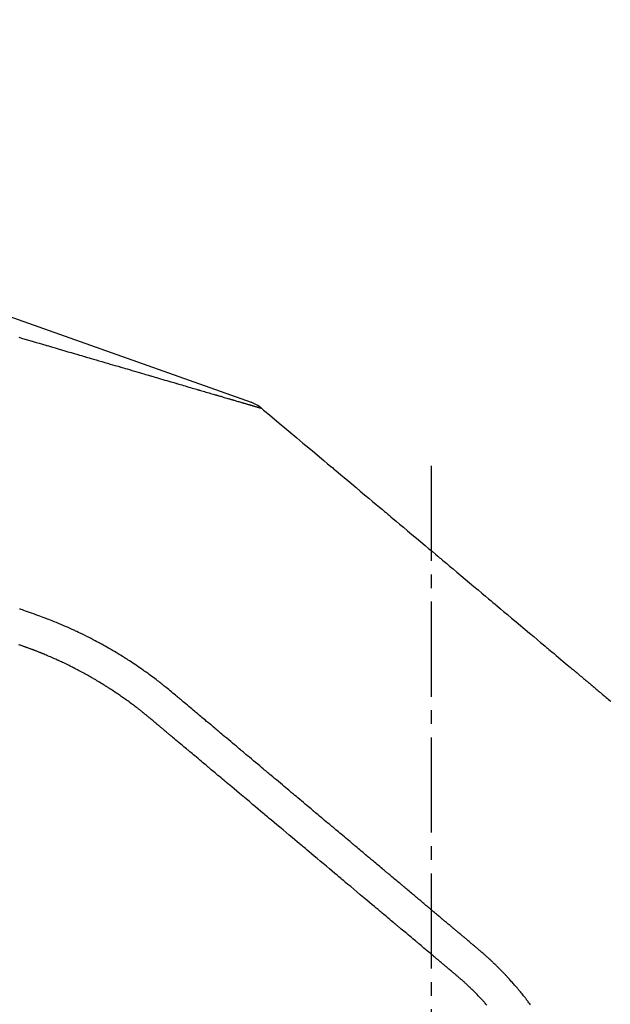
# Model space of a CAD drawing. Extents: x 174 to 1994, y 93 to 2893.
# Drawn here: x 756 to 799, y 1501 to 1574 of the extents above; entities that cross this region are included whole.
import ezdxf

# ---------------------------------------------------------------- set-up
doc = ezdxf.new("R2010")
doc.units = 0
doc.linetypes.add('EXLTYPE3', pattern=[10, 7, -1, 1, -1])
doc.layers.get('0').update_dxf_attribs({"linetype": 'CONTINUOUS'})
doc.layers.get('DEFPOINTS').update_dxf_attribs({"linetype": 'CONTINUOUS'})
doc.layers.add('化粧台', color=7, linetype='CONTINUOUS')
doc.layers.add('寸法', color=7, linetype='CONTINUOUS')
doc.styles.add('EXCADDIM1', font='monotxt', dxfattribs={"width": 0.84, "bigfont": 'extfont'})
doc.styles.get("Standard").update_dxf_attribs({"font": 'monotxt', "bigfont": 'extfont'})
doc.dimstyles.new('ISO-25', dxfattribs={"dimtxt": 2.5, "dimasz": 2.5, "dimexe": 1.25, "dimexo": 0.625, "dimtad": 1, "dimtxsty": 'STANDARD', "dimcen": 2.5, "dimazin": 3, "dimtfac": 1, "dimtmove": 0, "dimatfit": 3})

# ---------------------------------------------------------------- blocks, each defined once
blk = doc.blocks.new('EX_NORM')
at = {"color": 0, "linetype": 'CONTINUOUS'}
for q in [(-1, 0.1667), (-1, 0), (-1, -0.1667)]:
    blk.add_line((0, 0), q, dxfattribs=at)
blk = doc.blocks.new('*D30')
at = {"layer": 'DEFPOINTS', "color": 0}
for p in [(824, 1593), (524, 1468), (824, 1468)]:
    blk.add_point(p, dxfattribs=at)
at = {"layer": '寸法', "color": 3, "linetype": 'CONTINUOUS'}
for p, q in [((524, 1475), (524, 1603)), ((824, 1475), (824, 1603)), ((554, 1593), (794, 1593))]:
    blk.add_line(p, q, dxfattribs=at)
at = {"layer": '寸法', "color": 3, "xscale": 30, "yscale": 30, "zscale": 30, "rotation": 180}
blk.add_blockref('EX_NORM', (524, 1593), dxfattribs=at)
at = {"layer": '寸法', "color": 3, "xscale": 30, "yscale": 30, "zscale": 30}
blk.add_blockref('EX_NORM', (824, 1593), dxfattribs=at)
at = {"layer": '寸法', "color": 2, "insert": (674, 1616.5), "char_height": 40, "attachment_point": 5, "style": 'EXCADDIM1'}
blk.add_mtext('300（壁固定）', dxfattribs=at)

msp = doc.modelspace()

# ---------------------------------------------------------------- linework, layer by layer
at = {"layer": '化粧台', "color": 6, "linetype": 'CONTINUOUS'}
for p, q in [((697.949, 1572.256), (772.742, 1545.668)), ((773.511, 1545.227), (773.511, 1545.227))]:
    msp.add_line(p, q, dxfattribs=at)
at = {"layer": '化粧台', "color": 6, "linetype": 'EXLTYPE3'}
msp.add_line((786, 1541), (786, 1413), dxfattribs=at)
at = {"layer": '化粧台', "color": 6, "linetype": 'CONTINUOUS', "flags": 128}
for points in [[(755.657, 1550.448), (755.926, 1550.369), (756.197, 1550.289), (756.462, 1550.212), (756.713, 1550.138), (756.944, 1550.07), (757.15, 1550.01), (757.325, 1549.959), (757.466, 1549.917), (757.569, 1549.887), (757.632, 1549.869), (757.653, 1549.863), (757.674, 1549.857), (757.736, 1549.838), (757.838, 1549.809), (757.976, 1549.768), (758.146, 1549.719), (758.342, 1549.661), (758.559, 1549.598), (758.79, 1549.53), (759.029, 1549.46), (759.268, 1549.391), (759.502, 1549.322), (759.724, 1549.257), (759.928, 1549.198), (760.11, 1549.145), (760.264, 1549.1), (760.388, 1549.063), (760.479, 1549.037), (760.534, 1549.021), (760.553, 1549.015), (760.572, 1549.01), (760.627, 1548.994), (760.716, 1548.968), (760.838, 1548.932), (760.987, 1548.888), (761.16, 1548.838), (761.351, 1548.782), (761.554, 1548.723), (761.764, 1548.662), (761.974, 1548.6), (762.18, 1548.54), (762.374, 1548.483), (762.554, 1548.431), (762.713, 1548.384), (762.849, 1548.345), (762.957, 1548.313), (763.037, 1548.29), (763.085, 1548.276), (763.101, 1548.271), (763.118, 1548.266), (763.166, 1548.252), (763.244, 1548.229), (763.351, 1548.198), (763.481, 1548.16), (763.633, 1548.116), (763.799, 1548.067), (763.977, 1548.015), (764.16, 1547.961), (764.344, 1547.908), (764.522, 1547.855), (764.692, 1547.806), (764.848, 1547.76), (764.987, 1547.72), (765.105, 1547.685), (765.199, 1547.657), (765.268, 1547.637), (765.31, 1547.625), (765.324, 1547.621), (765.338, 1547.617), (765.38, 1547.604), (765.448, 1547.585), (765.541, 1547.558), (765.654, 1547.524), (765.785, 1547.486), (765.93, 1547.444), (766.083, 1547.399), (766.241, 1547.353), (766.4, 1547.306), (766.554, 1547.261), (766.7, 1547.219), (766.835, 1547.179), (766.954, 1547.145), (767.055, 1547.115), (767.136, 1547.091), (767.196, 1547.074), (767.232, 1547.063), (767.244, 1547.06), (767.256, 1547.056), (767.292, 1547.046), (767.35, 1547.029), (767.429, 1547.006), (767.526, 1546.977), (767.638, 1546.945), (767.762, 1546.908), (767.893, 1546.87), (768.027, 1546.831), (768.162, 1546.791), (768.293, 1546.753), (768.417, 1546.717), (768.531, 1546.683), (768.632, 1546.654), (768.718, 1546.629), (768.786, 1546.609), (768.836, 1546.594), (768.867, 1546.585), (768.877, 1546.582), (768.887, 1546.579), (768.917, 1546.57), (768.967, 1546.556), (769.033, 1546.536), (769.115, 1546.513), (769.209, 1546.485), (769.313, 1546.455), (769.423, 1546.422), (769.536, 1546.389), (769.648, 1546.357), (769.757, 1546.325), (769.86, 1546.295), (769.954, 1546.267), (770.038, 1546.243), (770.108, 1546.222), (770.165, 1546.205), (770.206, 1546.193), (770.231, 1546.186), (770.239, 1546.184), (770.247, 1546.181), (770.272, 1546.174), (770.312, 1546.162), (770.367, 1546.146), (770.433, 1546.127), (770.51, 1546.105), (770.593, 1546.08), (770.682, 1546.054), (770.773, 1546.028), (770.864, 1546.001), (770.952, 1545.975), (771.035, 1545.951), (771.111, 1545.929), (771.178, 1545.909), (771.236, 1545.893), (771.281, 1545.879), (771.315, 1545.869), (771.335, 1545.864), (771.342, 1545.862), (771.349, 1545.86), (771.369, 1545.854), (771.402, 1545.844), (771.446, 1545.831), (771.5, 1545.815), (771.563, 1545.797), (771.631, 1545.777), (771.703, 1545.756), (771.776, 1545.735), (771.847, 1545.714), (771.916, 1545.694), (771.979, 1545.675), (772.035, 1545.659), (772.084, 1545.645), (772.124, 1545.633), (772.156, 1545.624), (772.178, 1545.617), (772.192, 1545.613), (772.196, 1545.612), (772.201, 1545.61), (772.214, 1545.607), (772.235, 1545.6), (772.263, 1545.592), (772.296, 1545.583), (772.333, 1545.572), (772.372, 1545.56), (772.412, 1545.548), (772.452, 1545.537), (772.491, 1545.526), (772.527, 1545.515), (772.561, 1545.505), (772.592, 1545.496), (772.619, 1545.488), (772.641, 1545.482), (772.66, 1545.476), (772.673, 1545.472), (772.681, 1545.47), (772.684, 1545.469)], [(772.684, 1545.469), (772.684, 1545.469), (772.685, 1545.469), (772.687, 1545.468), (772.689, 1545.468), (772.692, 1545.467), (772.696, 1545.466), (772.701, 1545.464), (772.707, 1545.462), (772.714, 1545.46), (772.724, 1545.457), (772.734, 1545.454), (772.747, 1545.451), (772.76, 1545.447), (772.774, 1545.443), (772.787, 1545.439), (772.799, 1545.435), (772.808, 1545.433), (772.814, 1545.431), (772.816, 1545.43), (772.818, 1545.43), (772.825, 1545.428), (772.835, 1545.425), (772.85, 1545.42), (772.871, 1545.414), (772.895, 1545.407), (772.925, 1545.399), (772.957, 1545.389), (772.993, 1545.379), (773.029, 1545.368), (773.065, 1545.358), (773.1, 1545.347), (773.131, 1545.338), (773.159, 1545.33), (773.182, 1545.324), (773.199, 1545.318), (773.212, 1545.315), (773.22, 1545.312), (773.222, 1545.312), (773.225, 1545.311), (773.232, 1545.309), (773.244, 1545.305), (773.259, 1545.301), (773.277, 1545.296), (773.296, 1545.29), (773.316, 1545.284), (773.336, 1545.278), (773.355, 1545.273), (773.373, 1545.268), (773.388, 1545.263), (773.402, 1545.259), (773.413, 1545.256), (773.423, 1545.253), (773.43, 1545.251), (773.436, 1545.249), (773.44, 1545.248), (773.442, 1545.247), (773.443, 1545.247), (773.444, 1545.247), (773.446, 1545.246), (773.45, 1545.245), (773.454, 1545.244), (773.46, 1545.242), (773.466, 1545.24), (773.472, 1545.239), (773.478, 1545.237), (773.483, 1545.235), (773.488, 1545.234), (773.493, 1545.232), (773.497, 1545.231), (773.501, 1545.23), (773.504, 1545.229), (773.507, 1545.228), (773.509, 1545.228), (773.51, 1545.227), (773.511, 1545.227), (773.512, 1545.227)], [(773.512, 1545.227), (773.551, 1545.194), (773.667, 1545.096), (773.858, 1544.936), (774.117, 1544.719), (774.437, 1544.45), (774.809, 1544.139), (775.22, 1543.793), (775.658, 1543.425), (776.11, 1543.047), (776.56, 1542.669), (776.996, 1542.303), (777.405, 1541.96), (777.777, 1541.648), (778.102, 1541.375), (778.375, 1541.146), (778.59, 1540.965), (778.746, 1540.835), (778.839, 1540.756), (778.871, 1540.73), (778.902, 1540.704), (778.994, 1540.626), (779.143, 1540.502), (779.342, 1540.335), (779.583, 1540.133), (779.856, 1539.903), (780.152, 1539.655), (780.463, 1539.394), (780.779, 1539.129), (781.092, 1538.866), (781.397, 1538.61), (781.687, 1538.367), (781.955, 1538.142), (782.196, 1537.94), (782.403, 1537.766), (782.57, 1537.626), (782.694, 1537.521), (782.771, 1537.458), (782.796, 1537.436), (782.822, 1537.415), (782.898, 1537.35), (783.024, 1537.245), (783.197, 1537.1), (783.412, 1536.92), (783.664, 1536.708), (783.948, 1536.47), (784.255, 1536.212), (784.577, 1535.942), (784.904, 1535.667), (785.228, 1535.395), (785.539, 1535.134), (785.828, 1534.892), (786.086, 1534.675), (786.307, 1534.49), (786.485, 1534.341), (786.616, 1534.231), (786.695, 1534.165), (786.722, 1534.142), (786.748, 1534.12), (786.828, 1534.053), (786.957, 1533.945), (787.132, 1533.798), (787.349, 1533.616), (787.6, 1533.405), (787.88, 1533.17), (788.181, 1532.917), (788.496, 1532.654), (788.816, 1532.385), (789.133, 1532.119), (789.44, 1531.861), (789.728, 1531.62), (789.989, 1531.401), (790.215, 1531.211), (790.399, 1531.057), (790.535, 1530.942), (790.619, 1530.872), (790.647, 1530.848), (790.675, 1530.825), (790.76, 1530.754), (790.898, 1530.638), (791.088, 1530.479), (791.324, 1530.28), (791.6, 1530.049), (791.907, 1529.791), (792.236, 1529.515), (792.574, 1529.231), (792.912, 1528.948), (793.236, 1528.676), (793.538, 1528.423), (793.808, 1528.196), (794.041, 1528), (794.233, 1527.839), (794.382, 1527.714), (794.488, 1527.625), (794.552, 1527.572), (794.573, 1527.554), (794.594, 1527.537), (794.655, 1527.486), (794.752, 1527.404), (794.88, 1527.296), (795.031, 1527.17), (795.196, 1527.031), (795.368, 1526.887), (795.539, 1526.743), (795.704, 1526.605), (795.858, 1526.476), (795.999, 1526.358), (796.124, 1526.253), (796.232, 1526.162), (796.325, 1526.084), (796.4, 1526.021), (796.459, 1525.972), (796.501, 1525.936), (796.527, 1525.915), (796.535, 1525.908), (796.544, 1525.901), (796.569, 1525.88), (796.609, 1525.846), (796.662, 1525.801), (796.727, 1525.747), (796.8, 1525.685), (796.879, 1525.619), (796.962, 1525.55), (797.045, 1525.48), (797.127, 1525.411), (797.206, 1525.345), (797.28, 1525.283), (797.347, 1525.226), (797.408, 1525.176), (797.459, 1525.132), (797.501, 1525.098), (797.531, 1525.072), (797.55, 1525.056), (797.556, 1525.051), (797.562, 1525.046), (797.581, 1525.03), (797.611, 1525.005), (797.653, 1524.97), (797.704, 1524.927), (797.765, 1524.876), (797.832, 1524.82), (797.905, 1524.759), (797.981, 1524.695), (798.058, 1524.63), (798.135, 1524.565), (798.21, 1524.503), (798.279, 1524.444), (798.342, 1524.392), (798.396, 1524.346), (798.44, 1524.309), (798.472, 1524.282), (798.492, 1524.266), (798.499, 1524.26), (798.506, 1524.254), (798.526, 1524.238), (798.558, 1524.21), (798.603, 1524.173), (798.659, 1524.126), (798.724, 1524.071), (798.797, 1524.01), (798.876, 1523.944), (798.959, 1523.874), (799.043, 1523.803), (799.127, 1523.733), (799.208, 1523.665)], [(793.297, 1501.334), (793.238, 1501.413), (793.183, 1501.486), (793.134, 1501.55), (793.093, 1501.605), (793.059, 1501.649), (793.034, 1501.681), (793.019, 1501.701), (793.014, 1501.707), (793.009, 1501.714), (792.994, 1501.733), (792.97, 1501.765), (792.936, 1501.808), (792.895, 1501.86), (792.847, 1501.921), (792.794, 1501.988), (792.737, 1502.06), (792.677, 1502.133), (792.617, 1502.207), (792.559, 1502.279), (792.503, 1502.347), (792.45, 1502.41), (792.404, 1502.465), (792.364, 1502.513), (792.332, 1502.551), (792.309, 1502.578), (792.294, 1502.595), (792.289, 1502.601), (792.285, 1502.606), (792.27, 1502.623), (792.247, 1502.651), (792.215, 1502.688), (792.176, 1502.733), (792.13, 1502.786), (792.079, 1502.844), (792.025, 1502.906), (791.969, 1502.97), (791.912, 1503.034), (791.856, 1503.096), (791.802, 1503.155), (791.753, 1503.21), (791.709, 1503.258), (791.671, 1503.299), (791.641, 1503.332), (791.618, 1503.357), (791.605, 1503.371), (791.6, 1503.376), (791.595, 1503.381), (791.582, 1503.396), (791.56, 1503.42), (791.53, 1503.452), (791.492, 1503.492), (791.449, 1503.537), (791.401, 1503.588), (791.35, 1503.642), (791.296, 1503.698), (791.242, 1503.753), (791.19, 1503.808), (791.139, 1503.859), (791.093, 1503.907), (791.051, 1503.949), (791.015, 1503.985), (790.987, 1504.013), (790.966, 1504.034), (790.953, 1504.047), (790.949, 1504.052), (790.944, 1504.056), (790.931, 1504.069), (790.911, 1504.089), (790.882, 1504.117), (790.847, 1504.152), (790.807, 1504.192), (790.762, 1504.236), (790.713, 1504.283), (790.663, 1504.332), (790.613, 1504.38), (790.563, 1504.428), (790.516, 1504.473), (790.472, 1504.514), (790.433, 1504.551), (790.399, 1504.583), (790.372, 1504.608), (790.353, 1504.626), (790.34, 1504.638), (790.336, 1504.641), (790.332, 1504.645), (790.32, 1504.656), (790.301, 1504.675), (790.274, 1504.699), (790.241, 1504.73), (790.202, 1504.765), (790.159, 1504.804), (790.113, 1504.846), (790.065, 1504.89), (790.016, 1504.933), (789.968, 1504.977), (789.922, 1505.018), (789.878, 1505.056), (789.839, 1505.09), (789.805, 1505.12), (789.778, 1505.144), (789.758, 1505.161), (789.746, 1505.172), (789.741, 1505.176), (789.737, 1505.179), (789.725, 1505.19), (789.705, 1505.208), (789.677, 1505.232), (789.642, 1505.261), (789.602, 1505.296), (789.556, 1505.335), (789.507, 1505.377), (789.455, 1505.421), (789.402, 1505.466), (789.35, 1505.511), (789.299, 1505.554), (789.251, 1505.594), (789.208, 1505.63), (789.171, 1505.661), (789.14, 1505.687), (789.118, 1505.706), (789.104, 1505.717), (789.1, 1505.721), (789.095, 1505.725), (789.081, 1505.736), (789.059, 1505.755), (789.028, 1505.781), (788.99, 1505.813), (788.945, 1505.851), (788.894, 1505.893), (788.84, 1505.939), (788.782, 1505.987), (788.723, 1506.036), (788.665, 1506.085), (788.609, 1506.132), (788.556, 1506.176), (788.509, 1506.216), (788.467, 1506.25), (788.434, 1506.278), (788.41, 1506.298), (788.395, 1506.311), (788.39, 1506.315), (788.385, 1506.32), (788.37, 1506.332), (788.345, 1506.353), (788.311, 1506.381), (788.269, 1506.416), (788.22, 1506.457), (788.166, 1506.503), (788.106, 1506.553), (788.044, 1506.606), (787.98, 1506.659), (787.917, 1506.712), (787.856, 1506.763), (787.799, 1506.811), (787.748, 1506.854), (787.704, 1506.891), (787.668, 1506.922), (787.641, 1506.944), (787.625, 1506.957), (787.62, 1506.962), (787.614, 1506.967), (787.598, 1506.98), (787.571, 1507.003), (787.535, 1507.033), (787.49, 1507.071), (787.437, 1507.116), (787.377, 1507.166), (787.313, 1507.219), (787.246, 1507.276), (787.177, 1507.334), (787.109, 1507.391), (787.043, 1507.446), (786.981, 1507.498), (786.926, 1507.544), (786.878, 1507.584), (786.839, 1507.617), (786.81, 1507.641), (786.793, 1507.656), (786.787, 1507.661), (786.781, 1507.666), (786.763, 1507.68), (786.735, 1507.704), (786.695, 1507.737), (786.647, 1507.778), (786.589, 1507.826), (786.525, 1507.88), (786.456, 1507.938), (786.384, 1507.999), (786.309, 1508.061), (786.236, 1508.123), (786.165, 1508.182), (786.099, 1508.238), (786.039, 1508.288), (785.987, 1508.332), (785.945, 1508.367), (785.915, 1508.392), (785.896, 1508.408), (785.889, 1508.414), (785.883, 1508.419), (785.864, 1508.435), (785.833, 1508.461), (785.791, 1508.496), (785.738, 1508.541), (785.677, 1508.592), (785.608, 1508.65), (785.533, 1508.713), (785.455, 1508.779), (785.375, 1508.846), (785.295, 1508.912), (785.219, 1508.976), (785.147, 1509.036), (785.083, 1509.09), (785.027, 1509.137), (784.982, 1509.175), (784.949, 1509.203), (784.929, 1509.22), (784.922, 1509.226), (784.915, 1509.231), (784.894, 1509.249), (784.861, 1509.277), (784.815, 1509.315), (784.759, 1509.363), (784.692, 1509.418), (784.618, 1509.481), (784.537, 1509.548), (784.453, 1509.619), (784.367, 1509.691), (784.281, 1509.763), (784.199, 1509.832), (784.122, 1509.897), (784.052, 1509.955), (783.992, 1510.005), (783.944, 1510.046), (783.908, 1510.076), (783.886, 1510.095), (783.879, 1510.101), (783.871, 1510.107), (783.849, 1510.125), (783.813, 1510.156), (783.764, 1510.197), (783.703, 1510.248), (783.632, 1510.308), (783.551, 1510.376), (783.465, 1510.448), (783.374, 1510.525), (783.281, 1510.602), (783.189, 1510.68), (783.1, 1510.754), (783.017, 1510.824), (782.942, 1510.887), (782.878, 1510.941), (782.825, 1510.985), (782.787, 1511.017), (782.763, 1511.037), (782.755, 1511.044), (782.747, 1511.05), (782.723, 1511.07), (782.685, 1511.103), (782.632, 1511.147), (782.566, 1511.202), (782.489, 1511.267), (782.402, 1511.34), (782.309, 1511.418), (782.211, 1511.5), (782.111, 1511.584), (782.012, 1511.667), (781.916, 1511.748), (781.827, 1511.823), (781.746, 1511.89), (781.676, 1511.949), (781.62, 1511.996), (781.579, 1512.031), (781.553, 1512.052), (781.545, 1512.059), (781.536, 1512.067), (781.51, 1512.088), (781.469, 1512.123), (781.412, 1512.171), (781.341, 1512.231), (781.258, 1512.3), (781.165, 1512.378), (781.064, 1512.463), (780.958, 1512.551), (780.851, 1512.642), (780.744, 1512.731), (780.641, 1512.818), (780.544, 1512.899), (780.457, 1512.972), (780.383, 1513.035), (780.322, 1513.085), (780.277, 1513.123), (780.25, 1513.146), (780.24, 1513.154), (780.231, 1513.162), (780.204, 1513.185), (780.159, 1513.222), (780.097, 1513.274), (780.021, 1513.338), (779.931, 1513.413), (779.831, 1513.497), (779.723, 1513.588), (779.609, 1513.684), (779.493, 1513.781), (779.378, 1513.878), (779.267, 1513.971), (779.163, 1514.058), (779.069, 1514.136), (778.989, 1514.204), (778.923, 1514.259), (778.875, 1514.299), (778.845, 1514.324), (778.836, 1514.333), (778.826, 1514.341), (778.796, 1514.366), (778.748, 1514.406), (778.681, 1514.462), (778.599, 1514.531), (778.503, 1514.612), (778.395, 1514.703), (778.278, 1514.801), (778.155, 1514.903), (778.03, 1515.008), (777.906, 1515.112), (777.787, 1515.213), (777.675, 1515.306), (777.574, 1515.391), (777.487, 1515.464), (777.417, 1515.523), (777.365, 1515.567), (777.333, 1515.593), (777.322, 1515.602), (777.312, 1515.611), (777.28, 1515.638), (777.227, 1515.682), (777.156, 1515.742), (777.067, 1515.816), (776.963, 1515.903), (776.847, 1516.001), (776.721, 1516.107), (776.589, 1516.217), (776.455, 1516.33), (776.321, 1516.442), (776.192, 1516.551), (776.072, 1516.652), (775.963, 1516.743), (775.87, 1516.821), (775.794, 1516.885), (775.738, 1516.932), (775.704, 1516.961), (775.692, 1516.97), (775.68, 1516.98), (775.646, 1517.009), (775.59, 1517.056), (775.513, 1517.12), (775.418, 1517.201), (775.306, 1517.294), (775.181, 1517.399), (775.045, 1517.513), (774.903, 1517.632), (774.758, 1517.754), (774.614, 1517.875), (774.475, 1517.992), (774.345, 1518.101), (774.227, 1518.2), (774.126, 1518.285), (774.044, 1518.354), (773.983, 1518.404), (773.946, 1518.436), (773.933, 1518.446), (773.921, 1518.457), (773.884, 1518.488), (773.823, 1518.539), (773.739, 1518.609), (773.636, 1518.696), (773.514, 1518.798), (773.379, 1518.911), (773.233, 1519.034), (773.08, 1519.162), (772.925, 1519.292), (772.772, 1519.42), (772.626, 1519.543), (772.49, 1519.657), (772.369, 1519.759), (772.265, 1519.846), (772.181, 1519.916), (772.12, 1519.967), (772.083, 1519.999), (772.07, 1520.009), (772.058, 1520.02), (772.02, 1520.051), (771.96, 1520.102), (771.877, 1520.171), (771.775, 1520.257), (771.658, 1520.356), (771.527, 1520.465), (771.388, 1520.582), (771.244, 1520.703), (771.099, 1520.824), (770.958, 1520.943), (770.824, 1521.055), (770.701, 1521.159), (770.591, 1521.251), (770.498, 1521.329), (770.423, 1521.392), (770.368, 1521.437), (770.335, 1521.465), (770.324, 1521.475), (770.313, 1521.484), (770.28, 1521.512), (770.226, 1521.557), (770.153, 1521.618), (770.064, 1521.693), (769.96, 1521.78), (769.846, 1521.875), (769.725, 1521.977), (769.6, 1522.082), (769.475, 1522.187), (769.353, 1522.289), (769.237, 1522.386), (769.13, 1522.476), (769.036, 1522.556), (768.955, 1522.623), (768.89, 1522.678), (768.842, 1522.718), (768.813, 1522.742), (768.804, 1522.75), (768.794, 1522.758), (768.765, 1522.783), (768.718, 1522.822), (768.654, 1522.875), (768.576, 1522.941), (768.485, 1523.018), (768.385, 1523.102), (768.278, 1523.192), (768.167, 1523.285), (768.056, 1523.378), (767.948, 1523.469), (767.845, 1523.556), (767.75, 1523.635), (767.665, 1523.706), (767.593, 1523.767), (767.535, 1523.816), (767.493, 1523.851), (767.467, 1523.873), (767.458, 1523.88), (767.45, 1523.887), (767.424, 1523.909), (767.382, 1523.944), (767.325, 1523.992), (767.255, 1524.05), (767.174, 1524.118), (767.085, 1524.193), (766.988, 1524.273), (766.889, 1524.356), (766.788, 1524.439), (766.689, 1524.521), (766.594, 1524.599), (766.506, 1524.671), (766.426, 1524.735), (766.358, 1524.79), (766.303, 1524.834), (766.262, 1524.866), (766.238, 1524.886), (766.229, 1524.893), (766.221, 1524.899), (766.196, 1524.919), (766.155, 1524.951), (766.1, 1524.995), (766.031, 1525.049), (765.95, 1525.112), (765.859, 1525.182), (765.761, 1525.257), (765.658, 1525.335), (765.552, 1525.415), (765.447, 1525.493), (765.345, 1525.568), (765.249, 1525.638), (765.162, 1525.702), (765.087, 1525.756), (765.026, 1525.8), (764.98, 1525.832), (764.952, 1525.852), (764.943, 1525.859), (764.934, 1525.866), (764.906, 1525.885), (764.86, 1525.918), (764.797, 1525.963), (764.718, 1526.018), (764.625, 1526.082), (764.52, 1526.155), (764.406, 1526.233), (764.286, 1526.314), (764.163, 1526.398), (764.039, 1526.48), (763.92, 1526.559), (763.807, 1526.632), (763.705, 1526.698), (763.617, 1526.755), (763.545, 1526.801), (763.492, 1526.835), (763.46, 1526.855), (763.449, 1526.862), (763.438, 1526.869), (763.405, 1526.89), (763.352, 1526.924), (763.278, 1526.97), (763.187, 1527.026), (763.079, 1527.093), (762.958, 1527.167), (762.827, 1527.246), (762.687, 1527.329), (762.545, 1527.414), (762.402, 1527.497), (762.263, 1527.577), (762.133, 1527.651), (762.014, 1527.718), (761.911, 1527.776), (761.827, 1527.822), (761.765, 1527.856), (761.727, 1527.877), (761.715, 1527.884), (761.702, 1527.891), (761.663, 1527.912), (761.6, 1527.946), (761.514, 1527.993), (761.407, 1528.05), (761.28, 1528.118), (761.137, 1528.192), (760.983, 1528.273), (760.82, 1528.356), (760.654, 1528.44), (760.488, 1528.522), (760.329, 1528.601), (760.179, 1528.673), (760.045, 1528.737), (759.929, 1528.792), (759.836, 1528.836), (759.767, 1528.868), (759.725, 1528.887), (759.711, 1528.894), (759.696, 1528.901), (759.654, 1528.92), (759.585, 1528.951), (759.491, 1528.994), (759.375, 1529.047), (759.239, 1529.107), (759.088, 1529.173), (758.925, 1529.243), (758.756, 1529.315), (758.585, 1529.387), (758.417, 1529.457), (758.256, 1529.522), (758.108, 1529.582), (757.975, 1529.635), (757.862, 1529.679), (757.771, 1529.715), (757.704, 1529.74), (757.664, 1529.756), (757.65, 1529.761), (757.636, 1529.767), (757.596, 1529.782), (757.53, 1529.807), (757.44, 1529.841), (757.33, 1529.883), (757.202, 1529.93), (757.06, 1529.982), (756.909, 1530.038), (756.752, 1530.094), (756.593, 1530.151), (756.437, 1530.206), (756.289, 1530.259), (756.15, 1530.307), (756.027, 1530.35), (755.921, 1530.388), (755.835, 1530.417), (755.772, 1530.439), (755.734, 1530.453), (755.721, 1530.457)], [(790.089, 1501.311), (790.023, 1501.386), (789.966, 1501.45), (789.919, 1501.502), (789.884, 1501.541), (789.863, 1501.564), (789.856, 1501.572), (789.848, 1501.58), (789.827, 1501.603), (789.791, 1501.642), (789.743, 1501.694), (789.683, 1501.758), (789.612, 1501.832), (789.534, 1501.914), (789.45, 1502), (789.364, 1502.089), (789.279, 1502.176), (789.196, 1502.258), (789.12, 1502.334), (789.052, 1502.402), (788.993, 1502.46), (788.945, 1502.507), (788.908, 1502.543), (788.881, 1502.569), (788.865, 1502.584), (788.86, 1502.589), (788.855, 1502.594), (788.84, 1502.609), (788.816, 1502.632), (788.784, 1502.663), (788.747, 1502.699), (788.706, 1502.737), (788.663, 1502.778), (788.62, 1502.818), (788.579, 1502.857), (788.539, 1502.893), (788.501, 1502.927), (788.467, 1502.959), (788.435, 1502.987), (788.407, 1503.012), (788.384, 1503.033), (788.364, 1503.05), (788.35, 1503.063), (788.341, 1503.07), (788.338, 1503.073), (788.335, 1503.076), (788.326, 1503.084), (788.311, 1503.097), (788.291, 1503.114), (788.265, 1503.137), (788.235, 1503.164), (788.2, 1503.195), (788.161, 1503.229), (788.119, 1503.265), (788.075, 1503.303), (788.03, 1503.342), (787.986, 1503.381), (787.943, 1503.417), (787.904, 1503.451), (787.869, 1503.481), (787.84, 1503.506), (787.818, 1503.524), (787.805, 1503.535), (787.8, 1503.539), (787.796, 1503.543), (787.782, 1503.555), (787.76, 1503.574), (787.729, 1503.6), (787.69, 1503.633), (787.644, 1503.672), (787.592, 1503.716), (787.535, 1503.763), (787.475, 1503.813), (787.415, 1503.864), (787.356, 1503.913), (787.3, 1503.96), (787.249, 1504.002), (787.204, 1504.04), (787.167, 1504.071), (787.137, 1504.096), (787.116, 1504.114), (787.103, 1504.125), (787.099, 1504.128), (787.094, 1504.132), (787.082, 1504.142), (787.062, 1504.159), (787.034, 1504.182), (787.001, 1504.21), (786.963, 1504.242), (786.921, 1504.277), (786.874, 1504.316), (786.825, 1504.358), (786.772, 1504.402), (786.717, 1504.448), (786.661, 1504.496), (786.604, 1504.543), (786.55, 1504.589), (786.5, 1504.631), (786.457, 1504.666), (786.425, 1504.694), (786.404, 1504.711), (786.397, 1504.717), (786.39, 1504.723), (786.369, 1504.741), (786.333, 1504.771), (786.282, 1504.814), (786.216, 1504.869), (786.135, 1504.937), (786.041, 1505.016), (785.935, 1505.105), (785.819, 1505.202), (785.699, 1505.303), (785.577, 1505.405), (785.458, 1505.505), (785.346, 1505.599), (785.245, 1505.684), (785.158, 1505.757), (785.087, 1505.816), (785.036, 1505.859), (785.004, 1505.886), (784.994, 1505.894), (784.983, 1505.903), (784.952, 1505.93), (784.901, 1505.972), (784.831, 1506.031), (784.746, 1506.102), (784.648, 1506.185), (784.539, 1506.276), (784.424, 1506.372), (784.306, 1506.471), (784.189, 1506.57), (784.076, 1506.665), (783.97, 1506.753), (783.874, 1506.834), (783.79, 1506.905), (783.719, 1506.964), (783.663, 1507.011), (783.623, 1507.045), (783.599, 1507.065), (783.59, 1507.072), (783.582, 1507.079), (783.558, 1507.099), (783.52, 1507.131), (783.467, 1507.175), (783.404, 1507.229), (783.329, 1507.291), (783.246, 1507.361), (783.155, 1507.438), (783.056, 1507.521), (782.95, 1507.609), (782.839, 1507.703), (782.724, 1507.799), (782.609, 1507.895), (782.498, 1507.988), (782.397, 1508.074), (782.31, 1508.146), (782.243, 1508.202), (782.201, 1508.237), (782.187, 1508.249), (782.173, 1508.262), (782.129, 1508.298), (782.056, 1508.36), (781.952, 1508.447), (781.818, 1508.559), (781.654, 1508.697), (781.463, 1508.857), (781.248, 1509.037), (781.016, 1509.232), (780.774, 1509.435), (780.53, 1509.64), (780.293, 1509.839), (780.071, 1510.025), (779.871, 1510.193), (779.7, 1510.336), (779.563, 1510.452), (779.462, 1510.536), (779.401, 1510.587), (779.381, 1510.604), (779.36, 1510.622), (779.299, 1510.673), (779.2, 1510.756), (779.067, 1510.868), (778.903, 1511.005), (778.714, 1511.164), (778.505, 1511.339), (778.284, 1511.525), (778.055, 1511.717), (777.825, 1511.91), (777.6, 1512.098), (777.386, 1512.278), (777.188, 1512.444), (777.011, 1512.593), (776.859, 1512.72), (776.737, 1512.823), (776.647, 1512.898), (776.592, 1512.944), (776.574, 1512.96), (776.555, 1512.975), (776.501, 1513.021), (776.411, 1513.096), (776.288, 1513.199), (776.137, 1513.326), (775.96, 1513.475), (775.761, 1513.641), (775.547, 1513.821), (775.323, 1514.009), (775.093, 1514.202), (774.864, 1514.394), (774.642, 1514.58), (774.434, 1514.755), (774.245, 1514.914), (774.081, 1515.051), (773.947, 1515.163), (773.848, 1515.246), (773.788, 1515.297), (773.767, 1515.315), (773.747, 1515.332), (773.686, 1515.383), (773.585, 1515.467), (773.448, 1515.583), (773.276, 1515.726), (773.077, 1515.894), (772.855, 1516.08), (772.617, 1516.279), (772.373, 1516.484), (772.131, 1516.687), (771.9, 1516.882), (771.685, 1517.062), (771.494, 1517.222), (771.33, 1517.36), (771.196, 1517.472), (771.092, 1517.559), (771.019, 1517.621), (770.975, 1517.657), (770.961, 1517.67), (770.946, 1517.682), (770.904, 1517.717), (770.838, 1517.773), (770.751, 1517.845), (770.65, 1517.931), (770.539, 1518.024), (770.424, 1518.12), (770.309, 1518.216), (770.198, 1518.31), (770.092, 1518.398), (769.993, 1518.481), (769.902, 1518.558), (769.818, 1518.628), (769.744, 1518.69), (769.68, 1518.744), (769.628, 1518.788), (769.589, 1518.82), (769.565, 1518.84), (769.557, 1518.847), (769.549, 1518.854), (769.525, 1518.874), (769.485, 1518.908), (769.429, 1518.955), (769.358, 1519.014), (769.274, 1519.085), (769.178, 1519.166), (769.072, 1519.254), (768.959, 1519.349), (768.841, 1519.448), (768.724, 1519.547), (768.608, 1519.643), (768.5, 1519.734), (768.402, 1519.817), (768.316, 1519.888), (768.247, 1519.947), (768.196, 1519.989), (768.165, 1520.016), (768.154, 1520.025), (768.143, 1520.034), (768.112, 1520.06), (768.06, 1520.103), (767.99, 1520.162), (767.903, 1520.235), (767.802, 1520.32), (767.69, 1520.414), (767.571, 1520.514), (767.449, 1520.617), (767.328, 1520.718), (767.213, 1520.814), (767.107, 1520.903), (767.013, 1520.982), (766.932, 1521.05), (766.866, 1521.105), (766.815, 1521.148), (766.779, 1521.178), (766.758, 1521.196), (766.751, 1521.202), (766.744, 1521.208), (766.723, 1521.225), (766.69, 1521.253), (766.648, 1521.288), (766.598, 1521.33), (766.544, 1521.376), (766.488, 1521.423), (766.431, 1521.47), (766.376, 1521.516), (766.324, 1521.56), (766.274, 1521.602), (766.228, 1521.641), (766.185, 1521.676), (766.147, 1521.709), (766.114, 1521.737), (766.086, 1521.759), (766.066, 1521.777), (766.053, 1521.787), (766.049, 1521.791), (766.045, 1521.795), (766.032, 1521.805), (766.01, 1521.823), (765.98, 1521.849), (765.943, 1521.88), (765.898, 1521.918), (765.846, 1521.961), (765.79, 1522.009), (765.731, 1522.059), (765.671, 1522.109), (765.611, 1522.159), (765.554, 1522.207), (765.502, 1522.25), (765.456, 1522.289), (765.418, 1522.321), (765.387, 1522.347), (765.365, 1522.365), (765.352, 1522.376), (765.347, 1522.38), (765.343, 1522.383), (765.33, 1522.394), (765.309, 1522.412), (765.28, 1522.435), (765.246, 1522.463), (765.208, 1522.495), (765.167, 1522.529), (765.124, 1522.564), (765.081, 1522.6), (765.039, 1522.634), (764.999, 1522.667), (764.962, 1522.697), (764.929, 1522.724), (764.9, 1522.748), (764.875, 1522.767), (764.856, 1522.783), (764.842, 1522.794), (764.833, 1522.801), (764.83, 1522.804), (764.828, 1522.806), (764.819, 1522.813), (764.805, 1522.824), (764.787, 1522.839), (764.764, 1522.858), (764.737, 1522.879), (764.707, 1522.904), (764.673, 1522.931), (764.636, 1522.96), (764.596, 1522.992), (764.554, 1523.025), (764.51, 1523.059), (764.466, 1523.093), (764.424, 1523.125), (764.385, 1523.155), (764.351, 1523.18), (764.326, 1523.2), (764.31, 1523.212), (764.304, 1523.216), (764.299, 1523.22), (764.282, 1523.233), (764.254, 1523.254), (764.214, 1523.284), (764.163, 1523.323), (764.1, 1523.37), (764.026, 1523.424), (763.944, 1523.485), (763.855, 1523.551), (763.762, 1523.619), (763.669, 1523.687), (763.577, 1523.754), (763.492, 1523.815), (763.415, 1523.871), (763.349, 1523.918), (763.295, 1523.955), (763.256, 1523.983), (763.233, 1524), (763.225, 1524.005), (763.217, 1524.011), (763.193, 1524.027), (763.155, 1524.054), (763.103, 1524.09), (763.039, 1524.134), (762.966, 1524.185), (762.884, 1524.241), (762.797, 1524.299), (762.707, 1524.36), (762.616, 1524.42), (762.526, 1524.479), (762.441, 1524.535), (762.361, 1524.586), (762.29, 1524.632), (762.228, 1524.671), (762.178, 1524.703), (762.141, 1524.726), (762.119, 1524.741), (762.111, 1524.745), (762.104, 1524.75), (762.081, 1524.764), (762.044, 1524.788), (761.994, 1524.819), (761.931, 1524.858), (761.858, 1524.904), (761.776, 1524.954), (761.687, 1525.009), (761.594, 1525.065), (761.499, 1525.123), (761.405, 1525.179), (761.315, 1525.232), (761.23, 1525.282), (761.155, 1525.326), (761.089, 1525.364), (761.037, 1525.395), (760.998, 1525.417), (760.974, 1525.431), (760.966, 1525.435), (760.958, 1525.44), (760.934, 1525.453), (760.895, 1525.476), (760.842, 1525.506), (760.777, 1525.543), (760.7, 1525.586), (760.615, 1525.633), (760.523, 1525.684), (760.427, 1525.736), (760.329, 1525.789), (760.233, 1525.841), (760.142, 1525.89), (760.056, 1525.935), (759.98, 1525.975), (759.914, 1526.009), (759.862, 1526.037), (759.823, 1526.057), (759.799, 1526.069), (759.791, 1526.073), (759.783, 1526.077), (759.76, 1526.09), (759.721, 1526.11), (759.668, 1526.136), (759.603, 1526.17), (759.528, 1526.208), (759.443, 1526.251), (759.352, 1526.296), (759.256, 1526.344), (759.158, 1526.391), (759.06, 1526.439), (758.965, 1526.484), (758.876, 1526.526), (758.795, 1526.564), (758.724, 1526.597), (758.667, 1526.623), (758.624, 1526.643), (758.598, 1526.655), (758.589, 1526.659), (758.58, 1526.663), (758.554, 1526.675), (758.51, 1526.694), (758.451, 1526.721), (758.377, 1526.754), (758.29, 1526.793), (758.193, 1526.835), (758.089, 1526.88), (757.983, 1526.927), (757.877, 1526.972), (757.775, 1527.016), (757.681, 1527.056), (757.597, 1527.091), (757.525, 1527.122), (757.466, 1527.146), (757.42, 1527.166), (757.388, 1527.179), (757.368, 1527.187), (757.362, 1527.19), (757.356, 1527.192), (757.337, 1527.2), (757.308, 1527.212), (757.269, 1527.228), (757.225, 1527.246), (757.175, 1527.266), (757.125, 1527.286), (757.074, 1527.307), (757.024, 1527.326), (756.977, 1527.345), (756.933, 1527.362), (756.893, 1527.377), (756.856, 1527.391), (756.823, 1527.403), (756.794, 1527.414), (756.771, 1527.423), (756.754, 1527.429), (756.743, 1527.433), (756.74, 1527.434), (756.736, 1527.436), (756.725, 1527.44), (756.708, 1527.446), (756.683, 1527.456), (756.652, 1527.467), (756.614, 1527.481), (756.572, 1527.497), (756.525, 1527.514), (756.475, 1527.533), (756.423, 1527.552), (756.37, 1527.572), (756.318, 1527.59), (756.27, 1527.608), (756.225, 1527.625), (756.186, 1527.639), (756.155, 1527.65), (756.132, 1527.658), (756.117, 1527.664), (756.112, 1527.665), (756.108, 1527.667), (756.093, 1527.672), (756.07, 1527.681), (756.037, 1527.692), (755.997, 1527.707), (755.95, 1527.724), (755.897, 1527.743), (755.84, 1527.763), (755.781, 1527.784), (755.722, 1527.805), (755.664, 1527.825)]]:
    msp.add_lwpolyline(points, dxfattribs=at)
at = {"layer": '化粧台', "color": 6, "linetype": 'CONTINUOUS'}
msp.add_arc((771.904, 1543.312), 2.5, 50.00169, 70.43, dxfattribs=at)

# ---------------------------------------------------------------- dimensions: what is measured, and where the dimension line sits
at = {"layer": '寸法', "color": 3, "linetype": 'CONTINUOUS'}
dim = msp.add_linear_dim(base=(824, 1593), p1=(524, 1468), p2=(824, 1468), text='300（壁固定）', dimstyle='ISO-25', override={"dimtxt": 40, "dimasz": 30, "dimexe": 10, "dimexo": 7, "dimgap": 0, "dimtad": 1, "dimjust": 0, "dimtih": 0, "dimtoh": 0, "dimdec": 0, "dimzin": 0, "dimlunit": 2, "dimtxsty": 'EXCADDIM1', "dimblk1": 'EX_NORM', "dimblk2": 'EX_NORM', "dimsah": 1, "dimse1": 0, "dimse2": 0, "dimclrd": 3, "dimclre": 3, "dimclrt": 2, "dimtmove": 2}, dxfattribs=at)
dim.commit()
dim.dimension.update_dxf_attribs({"geometry": '*D30', "text_midpoint": (674, 1616.5), "dimtype": 160})

doc.saveas('drawing.dxf')
